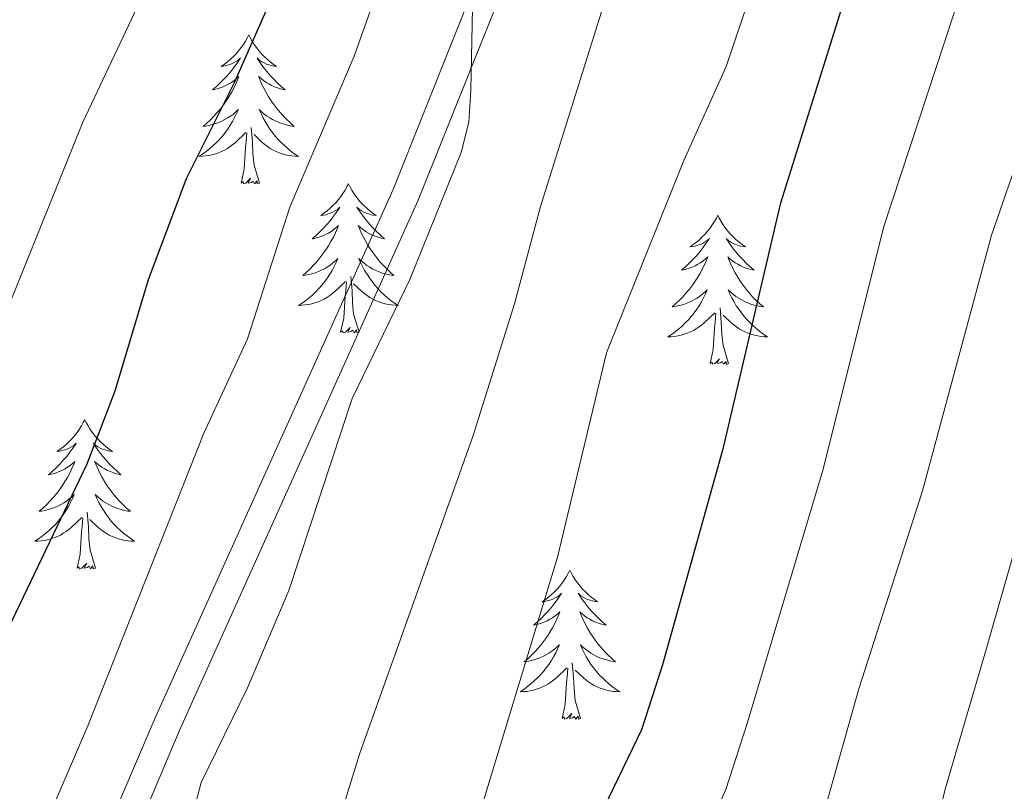
# Model space of a CAD drawing. Units: metres. Extents: x 598881 to 603380, y 4786594 to 4789630.
# Drawn here: x 600845 to 600924, y 4787111 to 4787173 of the extents above; entities that cross this region are included whole.
import ezdxf

# ---------------------------------------------------------------- set-up
doc = ezdxf.new("R2010")
doc.units = ezdxf.units.M
doc.header["$MEASUREMENT"] = 0
doc.linetypes.add('DGN Style 3', pattern=[1147.6976, 819.784, -327.9136])
for name, color, linetype, lineweight in [('Nivel 21', 7, 'Continuous', 0), ('Nivel 36', 7, 'Continuous', 0), ('Nivel 4', 7, 'Continuous', 0), ('Nivel 5', 7, 'Continuous', 0), ('Nivel 61', 7, 'Continuous', 0), ('Nivel 63', 7, 'Continuous', 0)]:
    doc.layers.add(name, color=color, linetype=linetype, lineweight=lineweight)

msp = doc.modelspace()

# ---------------------------------------------------------------- linework, layer by layer
at = {"layer": 'Nivel 21', "color": 250, "linetype": 'DGN Style 3', "lineweight": 0}
msp.add_polyline3d([(600894.5, 4787299.55, 535.23), (600901.01, 4787291.95, 535.07), (600907.87, 4787283.23, 535.68), (600910.51, 4787278.99, 535.84), (600914.33, 4787271.45, 535.96), (600915.35, 4787268.61, 535.96), (600916.11, 4787263.74, 536.1), (600916.48, 4787257.52, 536.1), (600916.1, 4787253.53, 536.53), (600913.82, 4787247.15, 536.96), (600906.4, 4787230.63, 537.24), (600898.85, 4787212.96, 538.04), (600877.02, 4787158.2, 540.93), (600858, 4787115.92, 542.42), (600851.24, 4787100.07, 543.07)], dxfattribs=at)
at = {"layer": 'Nivel 21', "color": 250, "linetype": 'Continuous', "lineweight": 0}
msp.add_polyline3d([(600892.92, 4787298.01, 535.23), (600899.31, 4787290.55, 535.07), (600906.06, 4787281.97, 535.68), (600908.59, 4787277.91, 535.84), (600912.31, 4787270.58, 535.96), (600913.21, 4787268.06, 535.96), (600913.92, 4787263.5, 536.1), (600914.27, 4787257.56, 536.1), (600913.93, 4787254.01, 536.53), (600911.78, 4787247.97, 536.96), (600904.38, 4787231.51, 537.24), (600896.82, 4787213.8, 538.04), (600875, 4787159.06, 540.93), (600855.98, 4787116.8, 542.42), (600849.18, 4787100.85, 543.07)], dxfattribs=at)
at = {"layer": 'Nivel 36', "color": 92, "linetype": 'Continuous', "lineweight": 0, "flags": 128}
for points in [[(600863.47, 4787171.43), (600863.36, 4787171.21), (600863.21, 4787170.93), (600863.04, 4787170.67), (600862.86, 4787170.41), (600862.66, 4787170.16), (600862.46, 4787169.92), (600862.24, 4787169.7), (600862.01, 4787169.48), (600861.77, 4787169.28), (600861.52, 4787169.09), (600861.26, 4787168.91), (600861.45, 4787168.93), (600861.66, 4787168.97), (600861.86, 4787169.03), (600862.05, 4787169.09), (600862.24, 4787169.18), (600862.42, 4787169.28), (600862.6, 4787169.39), (600862.8, 4787169.58), (600862.76, 4787169.52), (600862.53, 4787169.17), (600862.29, 4787168.83), (600862.03, 4787168.51), (600861.76, 4787168.19), (600861.48, 4787167.89), (600861.19, 4787167.59), (600860.89, 4787167.31), (600860.57, 4787167.04), (600860.7, 4787167.06), (600860.94, 4787167.12), (600861.19, 4787167.19), (600861.42, 4787167.28), (600861.65, 4787167.39), (600861.88, 4787167.5), (600862.09, 4787167.63), (600862.3, 4787167.78), (600862.5, 4787167.94), (600862.68, 4787168.11), (600862.6, 4787167.88), (600862.44, 4787167.52), (600862.27, 4787167.17), (600862.08, 4787166.82), (600861.88, 4787166.48), (600861.67, 4787166.15), (600861.44, 4787165.83), (600861.2, 4787165.52), (600860.95, 4787165.21), (600860.69, 4787164.92), (600860.42, 4787164.64), (600860.13, 4787164.37), (600859.83, 4787164.11), (600860.03, 4787164.14), (600860.29, 4787164.19), (600860.56, 4787164.25), (600860.82, 4787164.33), (600861.07, 4787164.42), (600861.32, 4787164.53), (600861.56, 4787164.65), (600861.79, 4787164.79), (600862.02, 4787164.94), (600862.24, 4787165.1), (600862.44, 4787165.28), (600862.64, 4787165.47), (600862.5, 4787165.14)], [(600863.47, 4787171.43), (600863.58, 4787171.21), (600863.74, 4787170.93), (600863.91, 4787170.67), (600864.09, 4787170.41), (600864.28, 4787170.16), (600864.49, 4787169.92), (600864.71, 4787169.7), (600864.94, 4787169.48), (600865.18, 4787169.28), (600865.43, 4787169.09), (600865.69, 4787168.91), (600865.49, 4787168.93), (600865.29, 4787168.97), (600865.09, 4787169.03), (600864.89, 4787169.09), (600864.7, 4787169.18), (600864.52, 4787169.28), (600864.35, 4787169.39), (600864.14, 4787169.58), (600864.18, 4787169.52), (600864.42, 4787169.17), (600864.66, 4787168.83), (600864.91, 4787168.51), (600865.18, 4787168.19), (600865.46, 4787167.89), (600865.75, 4787167.59), (600866.06, 4787167.31), (600866.37, 4787167.04), (600866.25, 4787167.06), (600866, 4787167.12), (600865.76, 4787167.19), (600865.52, 4787167.28), (600865.29, 4787167.39), (600865.07, 4787167.5), (600864.85, 4787167.63), (600864.64, 4787167.78), (600864.45, 4787167.94), (600864.26, 4787168.11), (600864.35, 4787167.88), (600864.5, 4787167.52), (600864.68, 4787167.17), (600864.86, 4787166.82), (600865.06, 4787166.48), (600865.27, 4787166.15), (600865.5, 4787165.83), (600865.74, 4787165.52), (600865.99, 4787165.21), (600866.25, 4787164.92), (600866.53, 4787164.64), (600866.82, 4787164.37), (600867.11, 4787164.11), (600866.92, 4787164.14), (600866.65, 4787164.19), (600866.39, 4787164.25), (600866.13, 4787164.33), (600865.87, 4787164.42), (600865.62, 4787164.53), (600865.38, 4787164.65), (600865.15, 4787164.79), (600864.92, 4787164.94), (600864.71, 4787165.1), (600864.5, 4787165.28), (600864.31, 4787165.47), (600864.45, 4787165.14)], [(600862.5, 4787165.14), (600862.34, 4787164.82), (600862.17, 4787164.51), (600861.99, 4787164.2), (600861.79, 4787163.9), (600861.58, 4787163.62), (600861.36, 4787163.34), (600861.12, 4787163.07), (600860.88, 4787162.81), (600860.62, 4787162.57), (600860.35, 4787162.33), (600860.07, 4787162.11), (600859.78, 4787161.9), (600859.49, 4787161.71), (600859.76, 4787161.72), (600860.02, 4787161.75), (600860.28, 4787161.79), (600860.54, 4787161.84), (600860.8, 4787161.91), (600861.05, 4787162), (600861.29, 4787162.11), (600861.53, 4787162.22), (600861.76, 4787162.35), (600861.98, 4787162.5), (600862.19, 4787162.65), (600862.4, 4787162.83), (600863.24, 4787163.62)], [(600864.45, 4787165.14), (600864.6, 4787164.82), (600864.77, 4787164.51), (600864.96, 4787164.2), (600865.15, 4787163.9), (600865.36, 4787163.62), (600865.59, 4787163.34), (600865.82, 4787163.07), (600866.07, 4787162.81), (600866.32, 4787162.57), (600866.59, 4787162.33), (600866.87, 4787162.11), (600867.16, 4787161.9), (600867.45, 4787161.71), (600867.19, 4787161.72), (600866.92, 4787161.75), (600866.66, 4787161.79), (600866.4, 4787161.84), (600866.15, 4787161.91), (600865.9, 4787162), (600865.65, 4787162.11), (600865.42, 4787162.22), (600865.19, 4787162.35), (600864.96, 4787162.5), (600864.75, 4787162.65), (600864.55, 4787162.83), (600863.89, 4787163.45)], [(600864.32, 4787159.57), (600863.89, 4787161.01), (600863.8, 4787161.92), (600863.76, 4787162.87), (600863.66, 4787164.03)], [(600862.85, 4787159.57), (600863.1, 4787160.69), (600863.21, 4787162.43), (600863.26, 4787162.87), (600863.32, 4787163.59)], [(600864.32, 4787159.57), (600864.15, 4787159.51), (600864.13, 4787159.75), (600863.94, 4787159.52), (600863.82, 4787159.73), (600863.7, 4787159.62), (600863.43, 4787159.57), (600863.62, 4787159.96), (600863.24, 4787159.58), (600863.05, 4787159.52), (600863.01, 4787159.69), (600862.85, 4787159.57)], [(600871.43, 4787159.51), (600871.32, 4787159.29), (600871.17, 4787159.01), (600871, 4787158.75), (600870.82, 4787158.49), (600870.62, 4787158.24), (600870.42, 4787158), (600870.2, 4787157.78), (600869.97, 4787157.56), (600869.73, 4787157.36), (600869.48, 4787157.17), (600869.22, 4787156.99), (600869.41, 4787157.01), (600869.62, 4787157.05), (600869.82, 4787157.11), (600870.01, 4787157.17), (600870.2, 4787157.26), (600870.38, 4787157.36), (600870.56, 4787157.47), (600870.76, 4787157.66), (600870.72, 4787157.6), (600870.49, 4787157.25), (600870.25, 4787156.92), (600869.99, 4787156.59), (600869.72, 4787156.27), (600869.44, 4787155.97), (600869.15, 4787155.67), (600868.85, 4787155.39), (600868.53, 4787155.12), (600868.66, 4787155.14), (600868.9, 4787155.2), (600869.15, 4787155.27), (600869.38, 4787155.36), (600869.61, 4787155.47), (600869.84, 4787155.58), (600870.05, 4787155.71), (600870.26, 4787155.86), (600870.46, 4787156.02), (600870.64, 4787156.19), (600870.56, 4787155.97), (600870.4, 4787155.6), (600870.23, 4787155.25), (600870.04, 4787154.9), (600869.84, 4787154.56), (600869.63, 4787154.23), (600869.4, 4787153.91), (600869.16, 4787153.6), (600868.91, 4787153.29), (600868.65, 4787153), (600868.38, 4787152.72), (600868.09, 4787152.45), (600867.79, 4787152.19), (600867.99, 4787152.22), (600868.25, 4787152.27), (600868.52, 4787152.33), (600868.78, 4787152.41), (600869.03, 4787152.5), (600869.28, 4787152.61), (600869.52, 4787152.73), (600869.75, 4787152.87), (600869.98, 4787153.02), (600870.2, 4787153.19), (600870.4, 4787153.36), (600870.6, 4787153.55), (600870.46, 4787153.22)], [(600871.43, 4787159.51), (600871.54, 4787159.29), (600871.7, 4787159.01), (600871.87, 4787158.75), (600872.05, 4787158.49), (600872.24, 4787158.24), (600872.45, 4787158), (600872.67, 4787157.78), (600872.9, 4787157.56), (600873.14, 4787157.36), (600873.39, 4787157.17), (600873.65, 4787156.99), (600873.45, 4787157.01), (600873.25, 4787157.05), (600873.05, 4787157.11), (600872.85, 4787157.17), (600872.66, 4787157.26), (600872.48, 4787157.36), (600872.31, 4787157.47), (600872.1, 4787157.66), (600872.14, 4787157.6), (600872.38, 4787157.25), (600872.62, 4787156.92), (600872.87, 4787156.59), (600873.14, 4787156.27), (600873.42, 4787155.97), (600873.71, 4787155.67), (600874.02, 4787155.39), (600874.33, 4787155.12), (600874.21, 4787155.14), (600873.96, 4787155.2), (600873.72, 4787155.27), (600873.48, 4787155.36), (600873.25, 4787155.47), (600873.03, 4787155.58), (600872.81, 4787155.71), (600872.6, 4787155.86), (600872.41, 4787156.02), (600872.22, 4787156.19), (600872.31, 4787155.97), (600872.46, 4787155.6), (600872.64, 4787155.25), (600872.82, 4787154.9), (600873.02, 4787154.56), (600873.23, 4787154.23), (600873.46, 4787153.91), (600873.7, 4787153.6), (600873.95, 4787153.29), (600874.21, 4787153), (600874.49, 4787152.72), (600874.78, 4787152.45), (600875.07, 4787152.19), (600874.88, 4787152.22), (600874.61, 4787152.27), (600874.35, 4787152.33), (600874.09, 4787152.41), (600873.83, 4787152.5), (600873.58, 4787152.61), (600873.34, 4787152.73), (600873.11, 4787152.87), (600872.88, 4787153.02), (600872.67, 4787153.19), (600872.46, 4787153.36), (600872.27, 4787153.55), (600872.41, 4787153.22)], [(600900.95, 4787157), (600900.84, 4787156.78), (600900.68, 4787156.51), (600900.51, 4787156.24), (600900.33, 4787155.98), (600900.14, 4787155.73), (600899.93, 4787155.5), (600899.71, 4787155.27), (600899.48, 4787155.05), (600899.24, 4787154.85), (600898.99, 4787154.66), (600898.73, 4787154.48), (600898.93, 4787154.51), (600899.13, 4787154.54), (600899.33, 4787154.6), (600899.53, 4787154.67), (600899.72, 4787154.75), (600899.9, 4787154.85), (600900.07, 4787154.96), (600900.28, 4787155.15), (600900.24, 4787155.09), (600900, 4787154.74), (600899.76, 4787154.41), (600899.51, 4787154.08), (600899.24, 4787153.77), (600898.96, 4787153.46), (600898.67, 4787153.17), (600898.36, 4787152.88), (600898.05, 4787152.61), (600898.17, 4787152.64), (600898.42, 4787152.69), (600898.66, 4787152.77), (600898.9, 4787152.85), (600899.13, 4787152.96), (600899.35, 4787153.08), (600899.57, 4787153.21), (600899.78, 4787153.35), (600899.97, 4787153.51), (600900.16, 4787153.68), (600900.07, 4787153.46), (600899.92, 4787153.1), (600899.74, 4787152.74), (600899.56, 4787152.39), (600899.36, 4787152.05), (600899.15, 4787151.72), (600898.92, 4787151.4), (600898.68, 4787151.09), (600898.43, 4787150.79), (600898.17, 4787150.49), (600897.89, 4787150.21), (600897.6, 4787149.94), (600897.31, 4787149.69), (600897.5, 4787149.71), (600897.77, 4787149.76), (600898.03, 4787149.82), (600898.29, 4787149.9), (600898.55, 4787149.99), (600898.8, 4787150.1), (600899.04, 4787150.23), (600899.27, 4787150.36), (600899.5, 4787150.51), (600899.71, 4787150.68), (600899.92, 4787150.85), (600900.11, 4787151.04), (600899.97, 4787150.71)], [(600900.95, 4787157), (600901.06, 4787156.78), (600901.21, 4787156.51), (600901.38, 4787156.24), (600901.56, 4787155.98), (600901.76, 4787155.73), (600901.96, 4787155.5), (600902.18, 4787155.27), (600902.41, 4787155.05), (600902.65, 4787154.85), (600902.9, 4787154.66), (600903.16, 4787154.48), (600902.97, 4787154.51), (600902.76, 4787154.54), (600902.56, 4787154.6), (600902.37, 4787154.67), (600902.18, 4787154.75), (600902, 4787154.85), (600901.82, 4787154.96), (600901.62, 4787155.15), (600901.66, 4787155.09), (600901.89, 4787154.74), (600902.13, 4787154.41), (600902.39, 4787154.08), (600902.66, 4787153.77), (600902.94, 4787153.46), (600903.23, 4787153.17), (600903.53, 4787152.88), (600903.85, 4787152.61), (600903.72, 4787152.64), (600903.48, 4787152.69), (600903.23, 4787152.77), (600903, 4787152.85), (600902.77, 4787152.96), (600902.54, 4787153.08), (600902.33, 4787153.21), (600902.12, 4787153.35), (600901.92, 4787153.51), (600901.74, 4787153.68), (600901.82, 4787153.46), (600901.98, 4787153.1), (600902.15, 4787152.74), (600902.34, 4787152.39), (600902.54, 4787152.05), (600902.75, 4787151.72), (600902.98, 4787151.4), (600903.22, 4787151.09), (600903.47, 4787150.79), (600903.73, 4787150.49), (600904, 4787150.21), (600904.29, 4787149.94), (600904.59, 4787149.69), (600904.39, 4787149.71), (600904.13, 4787149.76), (600903.86, 4787149.82), (600903.6, 4787149.9), (600903.35, 4787149.99), (600903.1, 4787150.1), (600902.86, 4787150.23), (600902.63, 4787150.36), (600902.4, 4787150.51), (600902.18, 4787150.68), (600901.98, 4787150.85), (600901.78, 4787151.04), (600901.92, 4787150.71)], [(600870.46, 4787153.22), (600870.3, 4787152.9), (600870.13, 4787152.59), (600869.95, 4787152.28), (600869.75, 4787151.99), (600869.54, 4787151.7), (600869.32, 4787151.42), (600869.08, 4787151.15), (600868.84, 4787150.89), (600868.58, 4787150.65), (600868.31, 4787150.41), (600868.03, 4787150.19), (600867.74, 4787149.98), (600867.45, 4787149.79), (600867.72, 4787149.8), (600867.98, 4787149.83), (600868.24, 4787149.87), (600868.5, 4787149.92), (600868.76, 4787150), (600869.01, 4787150.08), (600869.25, 4787150.19), (600869.49, 4787150.3), (600869.72, 4787150.43), (600869.94, 4787150.58), (600870.15, 4787150.74), (600870.36, 4787150.91), (600871.2, 4787151.71)], [(600872.41, 4787153.22), (600872.56, 4787152.9), (600872.73, 4787152.59), (600872.92, 4787152.28), (600873.11, 4787151.99), (600873.32, 4787151.7), (600873.55, 4787151.42), (600873.78, 4787151.15), (600874.03, 4787150.89), (600874.28, 4787150.65), (600874.55, 4787150.41), (600874.83, 4787150.19), (600875.12, 4787149.98), (600875.41, 4787149.79), (600875.15, 4787149.8), (600874.88, 4787149.83), (600874.62, 4787149.87), (600874.36, 4787149.92), (600874.11, 4787150), (600873.86, 4787150.08), (600873.61, 4787150.19), (600873.38, 4787150.3), (600873.15, 4787150.43), (600872.92, 4787150.58), (600872.71, 4787150.74), (600872.51, 4787150.91), (600871.85, 4787151.53)], [(600872.28, 4787147.66), (600871.85, 4787149.1), (600871.76, 4787150), (600871.72, 4787150.95), (600871.62, 4787152.11)], [(600870.81, 4787147.66), (600871.06, 4787148.77), (600871.17, 4787150.52), (600871.22, 4787150.95), (600871.28, 4787151.67)], [(600899.97, 4787150.71), (600899.82, 4787150.39), (600899.65, 4787150.08), (600899.46, 4787149.77), (600899.27, 4787149.48), (600899.06, 4787149.19), (600898.83, 4787148.91), (600898.6, 4787148.64), (600898.35, 4787148.39), (600898.1, 4787148.14), (600897.83, 4787147.91), (600897.55, 4787147.68), (600897.26, 4787147.47), (600896.97, 4787147.28), (600897.23, 4787147.29), (600897.5, 4787147.32), (600897.76, 4787147.36), (600898.02, 4787147.42), (600898.27, 4787147.49), (600898.52, 4787147.57), (600898.77, 4787147.68), (600899, 4787147.79), (600899.23, 4787147.93), (600899.46, 4787148.07), (600899.67, 4787148.23), (600899.87, 4787148.4), (600900.72, 4787149.2)], [(600901.92, 4787150.71), (600902.08, 4787150.39), (600902.25, 4787150.08), (600902.43, 4787149.77), (600902.63, 4787149.48), (600902.84, 4787149.19), (600903.06, 4787148.91), (600903.3, 4787148.64), (600903.54, 4787148.39), (600903.8, 4787148.14), (600904.07, 4787147.91), (600904.35, 4787147.68), (600904.64, 4787147.47), (600904.93, 4787147.28), (600904.66, 4787147.29), (600904.4, 4787147.32), (600904.14, 4787147.36), (600903.88, 4787147.42), (600903.62, 4787147.49), (600903.37, 4787147.57), (600903.13, 4787147.68), (600902.89, 4787147.79), (600902.66, 4787147.93), (600902.44, 4787148.07), (600902.23, 4787148.23), (600902.02, 4787148.4), (600901.37, 4787149.02)], [(600900.33, 4787145.15), (600900.57, 4787146.27), (600900.69, 4787148.01), (600900.74, 4787148.44), (600900.8, 4787149.16)], [(600901.8, 4787145.15), (600901.37, 4787146.59), (600901.28, 4787147.49), (600901.23, 4787148.44), (600901.13, 4787149.61)], [(600872.28, 4787147.66), (600872.11, 4787147.59), (600872.09, 4787147.83), (600871.9, 4787147.61), (600871.78, 4787147.81), (600871.66, 4787147.7), (600871.39, 4787147.65), (600871.58, 4787148.04), (600871.2, 4787147.66), (600871.01, 4787147.61), (600870.97, 4787147.77), (600870.81, 4787147.66)], [(600901.8, 4787145.15), (600901.62, 4787145.08), (600901.61, 4787145.32), (600901.42, 4787145.1), (600901.3, 4787145.3), (600901.17, 4787145.19), (600900.9, 4787145.14), (600901.1, 4787145.53), (600900.72, 4787145.15), (600900.53, 4787145.1), (600900.49, 4787145.26), (600900.33, 4787145.15)], [(600850.36, 4787140.64), (600850.25, 4787140.42), (600850.1, 4787140.15), (600849.93, 4787139.88), (600849.75, 4787139.62), (600849.55, 4787139.37), (600849.35, 4787139.14), (600849.13, 4787138.91), (600848.9, 4787138.69), (600848.66, 4787138.49), (600848.41, 4787138.3), (600848.15, 4787138.12), (600848.35, 4787138.15), (600848.55, 4787138.18), (600848.75, 4787138.24), (600848.94, 4787138.31), (600849.13, 4787138.39), (600849.31, 4787138.49), (600849.49, 4787138.6), (600849.69, 4787138.79), (600849.65, 4787138.73), (600849.42, 4787138.39), (600849.18, 4787138.05), (600848.92, 4787137.72), (600848.65, 4787137.41), (600848.37, 4787137.1), (600848.08, 4787136.81), (600847.78, 4787136.53), (600847.47, 4787136.25), (600847.59, 4787136.28), (600847.84, 4787136.33), (600848.08, 4787136.41), (600848.31, 4787136.5), (600848.54, 4787136.6), (600848.77, 4787136.72), (600848.98, 4787136.85), (600849.19, 4787136.99), (600849.39, 4787137.15), (600849.58, 4787137.32), (600849.49, 4787137.1), (600849.33, 4787136.74), (600849.16, 4787136.38), (600848.98, 4787136.04), (600848.78, 4787135.7), (600848.56, 4787135.37), (600848.34, 4787135.04), (600848.1, 4787134.73), (600847.85, 4787134.43), (600847.58, 4787134.14), (600847.31, 4787133.85), (600847.02, 4787133.59), (600846.72, 4787133.33), (600846.92, 4787133.35), (600847.19, 4787133.4), (600847.45, 4787133.46), (600847.71, 4787133.54), (600847.96, 4787133.63), (600848.21, 4787133.74), (600848.45, 4787133.87), (600848.69, 4787134), (600848.91, 4787134.15), (600849.13, 4787134.32), (600849.33, 4787134.49), (600849.53, 4787134.68), (600849.39, 4787134.35)], [(600850.36, 4787140.64), (600850.48, 4787140.42), (600850.63, 4787140.15), (600850.8, 4787139.88), (600850.98, 4787139.62), (600851.17, 4787139.37), (600851.38, 4787139.14), (600851.6, 4787138.91), (600851.83, 4787138.69), (600852.07, 4787138.49), (600852.32, 4787138.3), (600852.58, 4787138.12), (600852.38, 4787138.15), (600852.18, 4787138.18), (600851.98, 4787138.24), (600851.78, 4787138.31), (600851.6, 4787138.39), (600851.42, 4787138.49), (600851.24, 4787138.6), (600851.04, 4787138.79), (600851.08, 4787138.73), (600851.31, 4787138.39), (600851.55, 4787138.05), (600851.81, 4787137.72), (600852.07, 4787137.41), (600852.35, 4787137.1), (600852.65, 4787136.81), (600852.95, 4787136.53), (600853.26, 4787136.25), (600853.14, 4787136.28), (600852.89, 4787136.33), (600852.65, 4787136.41), (600852.41, 4787136.5), (600852.18, 4787136.6), (600851.96, 4787136.72), (600851.74, 4787136.85), (600851.54, 4787136.99), (600851.34, 4787137.15), (600851.15, 4787137.32), (600851.24, 4787137.1), (600851.4, 4787136.74), (600851.57, 4787136.38), (600851.75, 4787136.04), (600851.95, 4787135.7), (600852.16, 4787135.37), (600852.39, 4787135.04), (600852.63, 4787134.73), (600852.88, 4787134.43), (600853.15, 4787134.14), (600853.42, 4787133.85), (600853.71, 4787133.59), (600854.01, 4787133.33), (600853.81, 4787133.35), (600853.54, 4787133.4), (600853.28, 4787133.46), (600853.02, 4787133.54), (600852.77, 4787133.63), (600852.52, 4787133.74), (600852.28, 4787133.87), (600852.04, 4787134), (600851.82, 4787134.15), (600851.6, 4787134.32), (600851.4, 4787134.49), (600851.2, 4787134.68), (600851.34, 4787134.35)], [(600849.39, 4787134.35), (600849.23, 4787134.03), (600849.06, 4787133.72), (600848.88, 4787133.41), (600848.68, 4787133.12), (600848.47, 4787132.83), (600848.25, 4787132.55), (600848.02, 4787132.28), (600847.77, 4787132.03), (600847.51, 4787131.78), (600847.24, 4787131.55), (600846.96, 4787131.33), (600846.68, 4787131.12), (600846.38, 4787130.93), (600846.65, 4787130.93), (600846.91, 4787130.96), (600847.18, 4787131), (600847.43, 4787131.06), (600847.69, 4787131.13), (600847.94, 4787131.22), (600848.18, 4787131.32), (600848.42, 4787131.43), (600848.65, 4787131.57), (600848.87, 4787131.71), (600849.09, 4787131.87), (600849.29, 4787132.04), (600850.14, 4787132.84)], [(600851.34, 4787134.35), (600851.5, 4787134.03), (600851.67, 4787133.72), (600851.85, 4787133.41), (600852.05, 4787133.12), (600852.26, 4787132.83), (600852.48, 4787132.55), (600852.71, 4787132.28), (600852.96, 4787132.03), (600853.22, 4787131.78), (600853.49, 4787131.55), (600853.77, 4787131.33), (600854.06, 4787131.12), (600854.34, 4787130.93), (600854.08, 4787130.93), (600853.82, 4787130.96), (600853.56, 4787131), (600853.3, 4787131.06), (600853.04, 4787131.13), (600852.79, 4787131.22), (600852.55, 4787131.32), (600852.31, 4787131.43), (600852.08, 4787131.57), (600851.86, 4787131.71), (600851.64, 4787131.87), (600851.44, 4787132.04), (600850.78, 4787132.66)], [(600851.22, 4787128.79), (600850.79, 4787130.23), (600850.7, 4787131.13), (600850.65, 4787132.08), (600850.55, 4787133.25)], [(600849.75, 4787128.79), (600849.99, 4787129.91), (600850.1, 4787131.65), (600850.15, 4787132.08), (600850.22, 4787132.81)], [(600851.22, 4787128.79), (600851.04, 4787128.72), (600851.02, 4787128.96), (600850.83, 4787128.74), (600850.71, 4787128.94), (600850.59, 4787128.83), (600850.32, 4787128.78), (600850.52, 4787129.17), (600850.13, 4787128.79), (600849.94, 4787128.74), (600849.9, 4787128.9), (600849.75, 4787128.79)], [(600889.13, 4787128.61), (600889.02, 4787128.4), (600888.86, 4787128.12), (600888.7, 4787127.85), (600888.52, 4787127.6), (600888.32, 4787127.35), (600888.11, 4787127.11), (600887.9, 4787126.89), (600887.66, 4787126.67), (600887.42, 4787126.47), (600887.17, 4787126.28), (600886.91, 4787126.1), (600887.11, 4787126.12), (600887.32, 4787126.16), (600887.52, 4787126.21), (600887.71, 4787126.28), (600887.9, 4787126.37), (600888.08, 4787126.47), (600888.25, 4787126.58), (600888.46, 4787126.77), (600888.42, 4787126.71), (600888.19, 4787126.36), (600887.94, 4787126.02), (600887.69, 4787125.7), (600887.42, 4787125.38), (600887.14, 4787125.08), (600886.85, 4787124.78), (600886.55, 4787124.5), (600886.23, 4787124.23), (600886.36, 4787124.25), (600886.6, 4787124.31), (600886.84, 4787124.38), (600887.08, 4787124.47), (600887.31, 4787124.57), (600887.54, 4787124.69), (600887.75, 4787124.82), (600887.96, 4787124.97), (600888.16, 4787125.13), (600888.34, 4787125.29), (600888.25, 4787125.07), (600888.1, 4787124.71), (600887.93, 4787124.36), (600887.74, 4787124.01), (600887.54, 4787123.67), (600887.33, 4787123.34), (600887.1, 4787123.02), (600886.86, 4787122.71), (600886.61, 4787122.4), (600886.35, 4787122.11), (600886.07, 4787121.83), (600885.79, 4787121.56), (600885.49, 4787121.3), (600885.69, 4787121.33), (600885.95, 4787121.37), (600886.22, 4787121.44), (600886.48, 4787121.52), (600886.73, 4787121.61), (600886.98, 4787121.72), (600887.22, 4787121.84), (600887.45, 4787121.98), (600887.68, 4787122.13), (600887.89, 4787122.29), (600888.1, 4787122.47), (600888.3, 4787122.66), (600888.15, 4787122.33)], [(600889.13, 4787128.61), (600889.24, 4787128.4), (600889.4, 4787128.12), (600889.56, 4787127.85), (600889.75, 4787127.6), (600889.94, 4787127.35), (600890.15, 4787127.11), (600890.37, 4787126.89), (600890.6, 4787126.67), (600890.84, 4787126.47), (600891.09, 4787126.28), (600891.35, 4787126.1), (600891.15, 4787126.12), (600890.95, 4787126.16), (600890.75, 4787126.21), (600890.55, 4787126.28), (600890.36, 4787126.37), (600890.18, 4787126.47), (600890.01, 4787126.58), (600889.8, 4787126.77), (600889.84, 4787126.71), (600890.07, 4787126.36), (600890.32, 4787126.02), (600890.57, 4787125.7), (600890.84, 4787125.38), (600891.12, 4787125.08), (600891.41, 4787124.78), (600891.72, 4787124.5), (600892.03, 4787124.23), (600891.9, 4787124.25), (600891.66, 4787124.31), (600891.42, 4787124.38), (600891.18, 4787124.47), (600890.95, 4787124.57), (600890.73, 4787124.69), (600890.51, 4787124.82), (600890.3, 4787124.97), (600890.11, 4787125.13), (600889.92, 4787125.29), (600890.01, 4787125.07), (600890.16, 4787124.71), (600890.34, 4787124.36), (600890.52, 4787124.01), (600890.72, 4787123.67), (600890.93, 4787123.34), (600891.16, 4787123.02), (600891.4, 4787122.71), (600891.65, 4787122.4), (600891.91, 4787122.11), (600892.19, 4787121.83), (600892.48, 4787121.56), (600892.77, 4787121.3), (600892.58, 4787121.33), (600892.31, 4787121.37), (600892.05, 4787121.44), (600891.79, 4787121.52), (600891.53, 4787121.61), (600891.28, 4787121.72), (600891.04, 4787121.84), (600890.81, 4787121.98), (600890.58, 4787122.13), (600890.37, 4787122.29), (600890.16, 4787122.47), (600889.97, 4787122.66), (600890.11, 4787122.33)], [(600888.15, 4787122.33), (600888, 4787122.01), (600887.83, 4787121.69), (600887.65, 4787121.39), (600887.45, 4787121.09), (600887.24, 4787120.81), (600887.02, 4787120.53), (600886.78, 4787120.26), (600886.54, 4787120), (600886.28, 4787119.76), (600886.01, 4787119.52), (600885.73, 4787119.3), (600885.44, 4787119.09), (600885.15, 4787118.9), (600885.42, 4787118.91), (600885.68, 4787118.93), (600885.94, 4787118.98), (600886.2, 4787119.03), (600886.46, 4787119.11), (600886.71, 4787119.19), (600886.95, 4787119.29), (600887.19, 4787119.41), (600887.42, 4787119.54), (600887.64, 4787119.69), (600887.85, 4787119.85), (600888.06, 4787120.01), (600888.9, 4787120.81)], [(600890.11, 4787122.33), (600890.26, 4787122.01), (600890.43, 4787121.69), (600890.62, 4787121.39), (600890.81, 4787121.09), (600891.02, 4787120.81), (600891.25, 4787120.53), (600891.48, 4787120.26), (600891.73, 4787120), (600891.98, 4787119.76), (600892.25, 4787119.52), (600892.53, 4787119.3), (600892.82, 4787119.09), (600893.11, 4787118.9), (600892.85, 4787118.91), (600892.58, 4787118.93), (600892.32, 4787118.98), (600892.06, 4787119.03), (600891.81, 4787119.11), (600891.56, 4787119.19), (600891.31, 4787119.29), (600891.08, 4787119.41), (600890.85, 4787119.54), (600890.62, 4787119.69), (600890.41, 4787119.85), (600890.21, 4787120.01), (600889.55, 4787120.63)], [(600888.51, 4787116.77), (600888.76, 4787117.88), (600888.87, 4787119.63), (600888.92, 4787120.06), (600888.98, 4787120.78)], [(600889.98, 4787116.77), (600889.55, 4787118.21), (600889.46, 4787119.11), (600889.42, 4787120.06), (600889.32, 4787121.22)], [(600889.98, 4787116.77), (600889.81, 4787116.7), (600889.79, 4787116.94), (600889.6, 4787116.71), (600889.48, 4787116.92), (600889.36, 4787116.81), (600889.09, 4787116.75), (600889.28, 4787117.15), (600888.9, 4787116.77), (600888.71, 4787116.71), (600888.67, 4787116.88), (600888.51, 4787116.77)]]:
    msp.add_lwpolyline(points, dxfattribs=at)
at = {"layer": 'Nivel 4', "color": 36, "linetype": 'Continuous', "lineweight": 30, "flags": 128}
for points, elevation in [([(600889.97, 4787105.72), (600894.89, 4787115.89), (600896.56, 4787121.07), (600901.41, 4787138.43), (600906, 4787157.99), (600914.51, 4787185.27), (600919.19, 4787205.1), (600926.97, 4787225.98), (600932.07, 4787236.33), (600935.44, 4787244.83), (600937.39, 4787250.25), (600937.99, 4787252.78), (600938.26, 4787264.41), (600937.82, 4787269.6), (600937.22, 4787272.43), (600934.3, 4787280.96), (600931.39, 4787286.39), (600928.97, 4787289.99), (600924.41, 4787294.97)], 525), ([(600887.66, 4787236.67), (600887.94, 4787231.05), (600887.58, 4787225.93), (600886.96, 4787222.89), (600884.13, 4787214.05), (600880.14, 4787206.39), (600872.6, 4787189.41), (600867.05, 4787178.35), (600862.31, 4787167.6), (600858.46, 4787159.92), (600855.44, 4787151.83), (600852.78, 4787142.94), (600850.53, 4787137.1), (600839.43, 4787113.93), (600837.06, 4787107.95)], 550)]:
    msp.add_lwpolyline(points, dxfattribs=dict(at, elevation=elevation))
at = {"layer": 'Nivel 5', "color": 36, "linetype": 'Continuous', "lineweight": 0, "flags": 128}
for points, elevation in [([(600962.26, 4787300.63), (600967.95, 4787292.67), (600969.68, 4787289.62), (600971.78, 4787284.18), (600973.33, 4787278.01), (600974.33, 4787267.46), (600974.3, 4787264.22), (600973.43, 4787259.33), (600971.82, 4787252.15), (600966.93, 4787242.56), (600960.21, 4787231.16), (600953.48, 4787217.25), (600945.6, 4787196.16), (600939.04, 4787175.11), (600930.69, 4787152.43), (600925.4, 4787132.81), (600922.36, 4787122.19), (600919.11, 4787111.11), (600916.84, 4787101.87)], 510), ([(600934.34, 4787297.28), (600939.8, 4787291.41), (600946.07, 4787282.03), (600948.32, 4787277.56), (600949.63, 4787272.64), (600950.42, 4787264.93), (600949.4, 4787257.57), (600948.14, 4787251.35), (600946.15, 4787245.23), (600941.21, 4787234.08), (600935.57, 4787222.59), (600927.99, 4787202.12), (600923.27, 4787183.67), (600914.18, 4787156.03), (600909.36, 4787136.7), (600903.29, 4787116.35), (600901.6, 4787111.09), (600897.43, 4787101.93)], 520), ([(600852.17, 4787295.15), (600871.53, 4787278.29), (600884.23, 4787268.5), (600890.83, 4787262.76), (600892.56, 4787260.96), (600895.15, 4787256.33), (600896.17, 4787253.83), (600896.64, 4787251.33), (600896.84, 4787242.86), (600896.62, 4787240.2), (600893.55, 4787227.28), (600890.12, 4787219.77), (600886.88, 4787208.97), (600881.17, 4787195.82), (600871.88, 4787169.73), (600866.76, 4787157.65), (600863.37, 4787147.13), (600859.89, 4787139.59), (600850.62, 4787116.16), (600846.98, 4787107.74)], 545), ([(600909.29, 4787294.66), (600915.4, 4787288.95), (600920.31, 4787282.91), (600927.51, 4787271.47), (600928.84, 4787268.56), (600930.22, 4787263.23), (600930.11, 4787257.89), (600928.95, 4787252.51), (600927.92, 4787249.59), (600921.96, 4787237.99), (600916.74, 4787225.17), (600912.16, 4787202.7), (600906.09, 4787182.17), (600901.63, 4787168.89), (600898.24, 4787161.37), (600892.06, 4787145.99), (600888.15, 4787129.65), (600879.75, 4787102.03)], 530), ([(600891.43, 4787293.11), (600893.91, 4787291.94), (600901.73, 4787290.53), (600904.08, 4787289.52), (600906.44, 4787287.9), (600910.08, 4787283.94), (600914.88, 4787276.83), (600917.54, 4787272.07), (600919.08, 4787267.17), (600919.8, 4787261.52), (600919.78, 4787259.02), (600918.76, 4787253.53), (600917.25, 4787248.23), (600913.3, 4787238.19), (600911.98, 4787232.59), (600908.87, 4787225.2), (600901.35, 4787204.26), (600886.78, 4787157.69), (600884.71, 4787149.92), (600881.4, 4787139.38), (600872.31, 4787113.9), (600869.16, 4787103.65)], 535), ([(600961.98, 4787261.82), (600960.55, 4787252.36), (600957.09, 4787245.13), (600951.64, 4787234.94), (600944.19, 4787219.09), (600936.8, 4787199.14), (600931.86, 4787181.5), (600922.81, 4787155.42), (600917.31, 4787134.96), (600912.23, 4787119.12), (600908.97, 4787107.58)], 515), ([(600904.97, 4787238.83), (600901.15, 4787231.58), (600897.88, 4787224.21), (600892.7, 4787209.35), (600888.3, 4787199.67), (600885.66, 4787192.12), (600882.61, 4787185.07), (600881.47, 4787180.17), (600881.21, 4787167), (600881.06, 4787164.45), (600880.43, 4787162.02), (600876.35, 4787151.87), (600871.74, 4787142.36), (600866.68, 4787127), (600863.36, 4787119.21), (600859.66, 4787111.65), (600858.2, 4787106.07)], 540), ([(600861.88, 4787193.49), (600855.26, 4787175.79), (600854.3, 4787173.15), (600850.21, 4787164.45), (600844.32, 4787149.83), (600841.5, 4787141.89), (600830.26, 4787118.74), (600827.45, 4787111.91), (600824.54, 4787102.73), (600823.54, 4787095.99), (600823.68, 4787085.06), (600824.62, 4787078.06), (600827.85, 4787068.65), (600831.17, 4787062.67), (600842.8, 4787047.05), (600844.51, 4787044.39), (600850.36, 4787037.6), (600860.42, 4787027.45), (600869.66, 4787017.37), (600870.12, 4787016.93)], 555)]:
    msp.add_lwpolyline(points, dxfattribs=dict(at, elevation=elevation))
at = {"layer": 'Nivel 61', "color": 250, "linetype": 'Continuous', "lineweight": 0}
msp.add_3dface([(599812.98, 4787001.15), (599778.9, 4789314.68), (603161.41, 4789365.2), (603196.69, 4787051.67)], dxfattribs=at)
at = {"layer": 'Nivel 63', "color": 7, "linetype": 'Continuous', "lineweight": 0}
msp.add_3dface([(598925.87, 4786594.08), (598881.48, 4789563.64), (603335.97, 4789630.15), (603380.43, 4786660.58)], dxfattribs=at)

doc.saveas('drawing.dxf')
